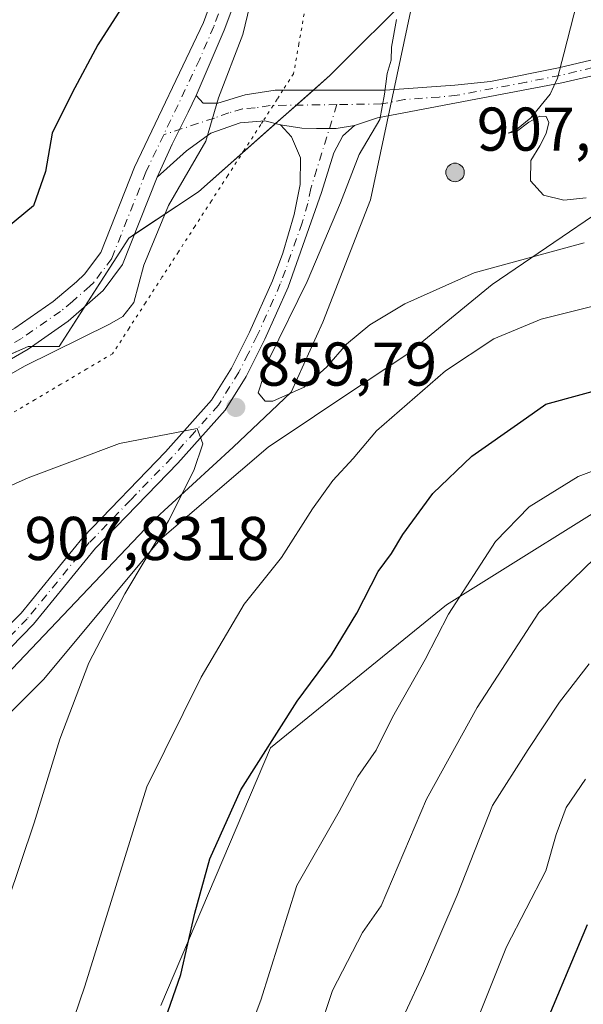
# Model space of a CAD drawing. Units: metres. Extents: x 621376 to 624837, y 4713300 to 4715674.
# Drawn here: x 621684 to 621776, y 4714986 to 4715146 of the extents above; entities that cross this region are included whole.
import ezdxf

# ---------------------------------------------------------------- set-up
doc = ezdxf.new("R2010")
doc.units = ezdxf.units.M
doc.header["$MEASUREMENT"] = 0
doc.linetypes.add('DGN Style 4', pattern=[2.6384748266838614, 1.318413404963828, -0.6592067024819142, 0.001648016756204785, -0.6592067024819142])
doc.linetypes.add('DGN Style 5', pattern=[1.1536117293433497, 0.4944050268614355, -0.6592067024819142])
for name, color, linetype, lineweight in [('Aerogenerador Cxs', 7, 'Continuous', 0), ('Arbolado forestal CxS', 92, 'Continuous', 0), ('Camino Cxs', 7, 'Continuous', 0), ('Camino eje', 30, 'DGN Style 4', 13), ('Comarca', 135, 'Continuous', 13), ('Comarca CxS', 21, 'Continuous', 0), ('Curva de nivel maestra', 30, 'Continuous', 30), ('Curva de nivel normal', 30, 'Continuous', 0), ('Entidad de ámbito territorial', 7, 'Continuous', 0), ('Entidad de ámbito territorial CxS', 92, 'Continuous', 0), ('Huerta CxS', 92, 'Continuous', 0), ('Instalación de energía eléctrica Cxs', 135, 'Continuous', 0), ('Matorral CxS', 135, 'Continuous', 0), ('Municipio', 91, 'Continuous', 13), ('Municipio CxS', 4, 'Continuous', 0), ('Núcleo urbano CxS', 7, 'Continuous', 0), ('Pista no pavimentada Cxs', 111, 'Continuous', 0), ('Pista no pavimentada eje', 91, 'DGN Style 4', 0), ('Punto de cota en construcción elevada', 7, 'Continuous', 0), ('Punto de cota en terreno', 7, 'Continuous', 0), ('Rótulo de punto de cota en construcción', 7, 'Continuous', 0), ('Rótulo de punto de cota en terreno', 7, 'Continuous', 0), ('Vía pecuaria eje', 92, 'DGN Style 5', 0)]:
    doc.layers.add(name, color=color, linetype=linetype, lineweight=lineweight)
doc.styles.add('Style-Arial', font='txt')

# ---------------------------------------------------------------- blocks, each defined once
blk = doc.blocks.new('5PATER')
at = {"layer": 'Huerta CxS', "linetype": 'Continuous', "lineweight": 0}
h = blk.add_hatch(color=51, dxfattribs=at)
edge = h.paths.add_edge_path()
edge.add_ellipse((0, 0), major_axis=(-0.1095731443231308, -0.1110710700762829), ratio=0.9994222409660322, start_angle=0, end_angle=360)
blk = doc.blocks.new('5PANOT')
at = {"layer": 'Huerta CxS', "linetype": 'Continuous', "lineweight": 0}
h = blk.add_hatch(color=1, dxfattribs=at)
edge = h.paths.add_edge_path()
edge.add_arc((0, 0), 0.1559999991919335, 270, 630)

msp = doc.modelspace()

# ---------------------------------------------------------------- linework, layer by layer
at = {"layer": 'Aerogenerador Cxs', "color": 7, "linetype": 'Continuous', "lineweight": 0}
msp.add_polyline3d([(621754.9900000002, 4715122.869999999, 891.4949999999953), (621755.2505000001, 4715122.847200001, 890.5274999999965), (621755.5029999996, 4715122.7795, 889.7410999999993), (621755.7400000002, 4715122.669, 889.1560000000027), (621755.9541999997, 4715122.519099999, 888.7881000000052), (621756.1391000003, 4715122.334200001, 887.8013999999966), (621756.289, 4715122.119999999, 886.8252000000066), (621756.3995000003, 4715121.882999999, 885.983600000007), (621756.4671999998, 4715121.6305, 885.2942000000039), (621756.4900000002, 4715121.369999999, 884.7670999999974), (621756.4671999998, 4715121.1095, 884.405899999998), (621756.3995000003, 4715120.857000001, 884.2094999999972), (621756.289, 4715120.619999999, 884.172399999996), (621756.1391000003, 4715120.4058, 884.2875999999961), (621755.9541999997, 4715120.220899999, 884.547900000005), (621755.7400000002, 4715120.071000001, 884.9452000000019), (621755.5029999996, 4715119.9605, 885.4716000000045), (621755.2505000001, 4715119.8928, 886.1187999999967), (621754.9900000002, 4715119.869999999, 886.878800000006), (621754.7295000004, 4715119.8928, 887.7404999999999), (621754.4770000001, 4715119.9605, 888.6900000000023), (621754.2400000002, 4715120.071000001, 889.7097999999969), (621754.0258, 4715120.220899999, 890.7765000000073), (621753.8409000002, 4715120.4058, 891.8623999999982), (621753.6909999996, 4715120.619999999, 892.933999999994), (621753.5805000003, 4715120.857000001, 893.9551000000066), (621753.5127999998, 4715121.1095, 894.8861000000034), (621753.4900000002, 4715121.369999999, 895.6882000000041), (621753.5127999998, 4715121.6305, 896.3242000000029), (621753.5805000003, 4715121.882999999, 896.7623000000023), (621753.6909999996, 4715122.119999999, 896.9789000000019), (621753.8409000002, 4715122.334200001, 896.9591999999976), (621754.0258, 4715122.519099999, 896.5831000000036), (621754.2400000002, 4715122.669, 895.1980999999943), (621754.4770000001, 4715122.7795, 893.8631000000023), (621754.7295000004, 4715122.847200001, 892.6172999999982)], close=True, dxfattribs=at)
msp.add_polyline3d([(621754.9900000002, 4715122.869999999, 891.4949999999953), (621755.2505000001, 4715122.847200001, 890.5274999999965), (621755.5031000003, 4715122.7795, 889.7406999999948), (621755.7400000002, 4715122.669, 889.1560000000027), (621755.9541999997, 4715122.518999999, 888.7884999999952), (621756.1391000003, 4715122.334100001, 887.8012000000017), (621756.2890999997, 4715122.119999999, 886.8248000000023), (621756.3996000001, 4715121.882999999, 885.9832000000025), (621756.4672999998, 4715121.6304, 885.2936999999948), (621756.4900000002, 4715121.369999999, 884.7670999999974), (621756.4672999998, 4715121.1095, 884.4055999999982), (621756.3996000001, 4715120.856899999, 884.2090000000027), (621756.2890999997, 4715120.619999999, 884.172000000006), (621756.1391000003, 4715120.4058, 884.2875999999961), (621755.9541999997, 4715120.220899999, 884.547900000005), (621755.7400000002, 4715120.070900001, 884.9450000000071), (621755.5031000003, 4715119.9604, 885.4710999999952), (621755.2505000001, 4715119.8928, 886.1187999999967), (621754.9900000002, 4715119.869999999, 886.878800000006), (621754.7296000002, 4715119.8928, 887.7402000000002), (621754.4770000001, 4715119.9604, 888.6897999999929), (621754.2400000002, 4715120.070900001, 889.7094999999972), (621754.0258999999, 4715120.220899999, 890.7761000000029), (621753.841, 4715120.4058, 891.8619999999937), (621753.6909999996, 4715120.619999999, 892.933999999994), (621753.5805000003, 4715120.856899999, 893.9548999999971), (621753.5127999998, 4715121.1095, 894.8861000000034), (621753.4900000002, 4715121.369999999, 895.6882000000041), (621753.5127999998, 4715121.6304, 896.323900000003), (621753.5805000003, 4715121.882999999, 896.7623000000023), (621753.6909999996, 4715122.119999999, 896.9789000000019), (621753.841, 4715122.334100001, 896.9584999999934), (621754.0258999999, 4715122.518999999, 896.5831000000036), (621754.2400000002, 4715122.669, 895.1980999999943), (621754.4770000001, 4715122.7795, 893.8631000000023), (621754.7296000002, 4715122.847200001, 892.6168999999937), (621754.9900000002, 4715122.869999999, 891.4949999999953)], dxfattribs=at)
at = {"layer": 'Arbolado forestal CxS', "color": 92, "linetype": 'Continuous', "lineweight": 0}
for points in [[(621622.9244999997, 4714970.079700001, 874.7957000000025), (621655.5695000002, 4714997.703500001, 868.1598999999987), (621666.8705000002, 4715017.7941, 866.2489999999962), (621688.2144999999, 4715039.138900001, 862.9422999999952), (621707.0478999997, 4715061.740499999, 860.3850999999995), (621724.6277000001, 4715076.806100001, 858.3969000000071), (621747.2253000002, 4715091.875299999, 857.8456000000006), (621761.0373000001, 4715103.171900001, 859.7995999999986), (621788.6606999999, 4715122.0055, 867.2839999999997)], [(621622.9244999997, 4714970.079700001, 874.7957000000025), (621655.5695000002, 4714997.703500001, 868.1598999999987), (621666.8705000002, 4715017.7941, 866.2489999999962), (621688.2144999999, 4715039.138900001, 862.9422999999952), (621707.0478999997, 4715061.740499999, 860.3850999999995), (621724.6277000001, 4715076.806100001, 858.3969000000071), (621747.2253000002, 4715091.875299999, 857.8456000000006), (621761.0373000001, 4715103.171900001, 859.7995999999986), (621788.6606999999, 4715122.0055, 867.2839999999997)], [(621786.3278999999, 4715071.659299999, 844.2789000000049), (621753.6168999998, 4715051.169500001, 846.0436999999948), (621725.0437000003, 4715027.971899999, 850.4020000000019), (621707.2474999996, 4714986.157099999, 851.3371000000043)], [(621707.2474999996, 4714986.157099999, 851.3371000000043), (621725.0437000003, 4715027.971899999, 850.4020000000019), (621753.6168999998, 4715051.169500001, 846.0436999999948), (621786.3278999999, 4715071.659299999, 844.2789000000049)], [(621786.3278999999, 4715071.659299999, 844.2789000000049), (621753.6168999998, 4715051.169500001, 846.0436999999948), (621725.0437000003, 4715027.971899999, 850.4020000000019), (621707.2474999996, 4714986.157099999, 851.3371000000043)]]:
    msp.add_polyline3d(points, dxfattribs=at)
at = {"layer": 'Camino Cxs', "color": 7, "linetype": 'Continuous', "lineweight": 0}
for points in [[(621777.7200999996, 4715137.1801, 865.9853000000004), (621772.3201000001, 4715135.890100001, 865.2060000000056), (621742.4200999998, 4715130.2501, 860.3307999999961), (621738.6801000005, 4715128.9901, 859.4695999999967), (621735.6815, 4715128.487299999, 858.827900000004), (621732.5157000005, 4715128.487299999, 858.2210999999952), (621730.1037, 4715128.562700001, 857.867499999993), (621726.6401000004, 4715129.090100001, 857.3233999999939), (621724.1101000002, 4715129.7401, 856.8846999999952), (621720.0800999999, 4715129.440099999, 856.1128999999928), (621715.3300999999, 4715127.7601, 855.1800999999978), (621711.3901000004, 4715124.9001, 854.9032000000008), (621706.6401000004, 4715120.600099999, 854.4835000000021), (621709.0667000003, 4715125.970100001, 854.4465000000055), (621711.6615000004, 4715131.1599, 854.4760999999999), (621712.9501, 4715133.860099999, 854.4998999999953), (621714.1101000002, 4715132.590100001, 854.8285000000034), (621716.5000999998, 4715132.630100001, 855.3221000000049), (621720.9301000005, 4715133.9801, 856.2014999999956), (621725.8101000005, 4715134.710100001, 857.059500000003), (621743.6700999998, 4715134.720100001, 861.9103999999934), (621754.9700999996, 4715135.540100001, 874.3123999999953), (621760.7301000003, 4715136.130100001, 866.9783000000025), (621771.7801000001, 4715138.340100001, 865.9192999999941), (621777.0401, 4715139.590100001, 867.8064000000013)], [(621712.9501, 4715133.860099999, 854.4998999999953), (621714.1101000002, 4715132.590100001, 854.8285000000034), (621716.5000999998, 4715132.630100001, 855.3221000000049), (621720.9301000005, 4715133.9801, 856.2014999999956), (621725.8101000005, 4715134.710100001, 857.059500000003), (621743.6700999998, 4715134.720100001, 861.9103999999934), (621754.9700999996, 4715135.540100001, 874.3123999999953), (621760.7301000003, 4715136.130100001, 866.9783000000025), (621771.7801000001, 4715138.340100001, 865.9192999999941), (621777.0401, 4715139.590100001, 867.8064000000013)], [(621777.7200999996, 4715137.1801, 865.9853000000004), (621772.3201000001, 4715135.890100001, 865.2060000000056), (621742.4200999998, 4715130.2501, 860.3307999999961), (621738.6801000005, 4715128.9901, 859.4695999999967)], [(621712.9501, 4715133.860099999, 854.4998999999953), (621711.6615000004, 4715131.1599, 854.4760999999999), (621709.0667000003, 4715125.970100001, 854.4465000000055), (621706.6401000004, 4715120.600099999, 854.4835000000021)], [(621598.0900999998, 4714979.2601, 874.0155999999989), (621611.4600999998, 4714988.9901, 872.9337999999989), (621626.8701, 4715000.940099999, 887.5929000000034), (621630.9501, 4715003.7601, 878.6236000000064), (621641.5601000005, 4715010.0101, 871.6206999999995), (621646.1401000004, 4715013.1501, 870.877099999998), (621650.0201000003, 4715016.2301, 870.0718999999954), (621654.1300999997, 4715020.190099999, 869.2590999999958), (621664.2600999996, 4715030.610099999, 867.2727000000014), (621679.1101000002, 4715044.360099999, 877.0812000000006), (621684.5301000001, 4715049.860099999, 877.3338999999978), (621694.6001000004, 4715062.190099999, 862.2572999999975), (621707.9901000002, 4715076.020099999, 860.3910000000034), (621715.4801000003, 4715084.4101, 859.6741999999941), (621718.7001, 4715089.600099999, 859.6689999999944), (621721.6401000004, 4715095.470100001, 859.5801000000066), (621725.3601000002, 4715103.790100001, 859.6303000000044), (621727.0301000001, 4715108.290100001, 859.232600000003), (621728.9001000002, 4715114.520099999, 858.9563999999956), (621729.8300999999, 4715119.420100001, 858.5601000000024), (621729.9001000002, 4715123.7301, 858.2041000000027), (621728.4600999998, 4715127.1501, 857.7042999999976), (621726.6401000004, 4715129.090100001, 857.3233999999939)], [(621679.1101000002, 4715044.360099999, 877.0812000000006), (621684.5301000001, 4715049.860099999, 877.3338999999978), (621694.6001000004, 4715062.190099999, 862.2572999999975), (621707.9901000002, 4715076.020099999, 860.3910000000034), (621715.4801000003, 4715084.4101, 859.6741999999941), (621718.7001, 4715089.600099999, 859.6689999999944), (621721.6401000004, 4715095.470100001, 859.5801000000066), (621725.3601000002, 4715103.790100001, 859.6303000000044), (621727.0301000001, 4715108.290100001, 859.232600000003), (621728.9001000002, 4715114.520099999, 858.9563999999956), (621729.8300999999, 4715119.420100001, 858.5601000000024), (621729.9001000002, 4715123.7301, 858.2041000000027), (621728.4600999998, 4715127.1501, 857.7042999999976), (621726.6401000004, 4715129.090100001, 857.3233999999939), (621730.1037, 4715128.562700001, 857.867499999993), (621732.5157000005, 4715128.487299999, 858.2210999999952), (621735.6815, 4715128.487299999, 858.827900000004), (621738.6801000005, 4715128.9901, 859.4695999999967), (621736.7801000001, 4715127.3101, 859.0920000000042), (621735.3101000005, 4715124.540100001, 859.0632999999945), (621733.3000999996, 4715118.130100001, 859.1178999999975), (621727.8901000004, 4715102.7601, 859.7409000000043), (621724.1101000002, 4715094.300100001, 859.902900000001), (621721.0800999999, 4715088.270099999, 859.9057999999932), (621717.6700999998, 4715082.770099999, 859.7019), (621709.9901000002, 4715074.1601, 860.9510000000009), (621696.6401000004, 4715060.380100001, 862.7887999999948), (621686.5601000005, 4715048.040100001, 868.3399000000064), (621681.0100999996, 4715042.4001, 873.1043999999965)], [(621726.6401000004, 4715129.090100001, 857.3233999999939), (621724.1101000002, 4715129.7401, 856.8846999999952), (621720.0800999999, 4715129.440099999, 856.1128999999928), (621715.3300999999, 4715127.7601, 855.1800999999978), (621711.3901000004, 4715124.9001, 854.9032000000008), (621706.6401000004, 4715120.600099999, 854.4835000000021)], [(621726.6401000004, 4715129.090100001, 857.3233999999939), (621730.1037, 4715128.562700001, 857.867499999993), (621732.5157000005, 4715128.487299999, 858.2210999999952), (621735.6815, 4715128.487299999, 858.827900000004), (621738.6801000005, 4715128.9901, 859.4695999999967)], [(621726.6401000004, 4715129.090100001, 857.3233999999939), (621730.1037, 4715128.562700001, 857.867499999993), (621732.5157000005, 4715128.487299999, 858.2210999999952), (621735.6815, 4715128.487299999, 858.827900000004), (621738.6801000005, 4715128.9901, 859.4695999999967)], [(621738.6801000005, 4715128.9901, 859.4695999999967), (621736.7801000001, 4715127.3101, 859.0920000000042), (621735.3101000005, 4715124.540100001, 859.0632999999945), (621733.3000999996, 4715118.130100001, 859.1178999999975), (621727.8901000004, 4715102.7601, 859.7409000000043), (621724.1101000002, 4715094.300100001, 859.902900000001), (621721.0800999999, 4715088.270099999, 859.9057999999932), (621717.6700999998, 4715082.770099999, 859.7019), (621709.9901000002, 4715074.1601, 860.9510000000009), (621696.6401000004, 4715060.380100001, 862.7887999999948), (621686.5601000005, 4715048.040100001, 868.3399000000064), (621681.0100999996, 4715042.4001, 873.1043999999965), (621666.1700999998, 4715028.6601, 867.0633999999991), (621656.0500999996, 4715018.2601, 869.2427000000026), (621651.8201000001, 4715014.170100001, 870.1098000000056), (621647.7600999996, 4715010.950099999, 870.9467000000004), (621643.0301000001, 4715007.710100001, 871.6628999999957), (621632.4200999998, 4715001.460100001, 876.1502999999939), (621628.4801000003, 4714998.7401, 887.6572000000016), (621613.1001000004, 4714986.8101, 873.5170000000071), (621599.7001, 4714977.0601, 874.4542999999976)]]:
    msp.add_polyline3d(points, dxfattribs=at)
at = {"layer": 'Camino eje', "color": 30, "linetype": 'DGN Style 4', "lineweight": 13}
for points in [[(621777.3800999997, 4715138.3851, 866.7485000000015), (621774.6801000005, 4715137.7401, 865.767200000002), (621772.0500999996, 4715137.1151, 865.1784000000043), (621766.5251000002, 4715136.0101, 864.5332999999956), (621755.3125, 4715133.895099999, 873.544399999999), (621752.4325000001, 4715133.600099999, 878.0029999999971), (621746.7824999997, 4715133.190099999, 861.5243000000047), (621743.0450999998, 4715132.485099999, 860.2541999999958), (621735.8207, 4715132.381100001, 858.7508999999991)], [(621735.8207, 4715132.381100001, 858.7508999999991), (621731.5651000004, 4715118.7751, 858.7456999999995), (621731.1001000004, 4715116.325099999, 858.9646000000067), (621730.1651, 4715113.210100001, 859.237500000003), (621727.4600999998, 4715105.5251, 859.4256000000023), (621726.6250999998, 4715103.2751, 859.6266999999935), (621722.8750999998, 4715094.8851, 859.7127999999939), (621721.4051000001, 4715091.950099999, 859.751099999994), (621719.8901000004, 4715088.9351, 859.7890000000043), (621716.5751, 4715083.590100001, 859.7051999999967), (621712.7351000002, 4715079.2851, 860.1937999999938), (621708.9901000002, 4715075.090100001, 860.6203999999999), (621702.3151000004, 4715068.200099999, 861.3208000000013), (621695.6201, 4715061.2851, 862.4643999999971), (621685.5450999998, 4715048.950099999, 872.5317000000069), (621682.7701000003, 4715046.130100001, 878.0999000000012)], [(621735.8207, 4715132.381100001, 858.7508999999991), (621724.9600999998, 4715132.225099999, 856.9472999999998), (621722.5201000003, 4715131.860099999, 856.5771999999997), (621720.5050999997, 4715131.710100001, 856.1659999999974), (621718.2901, 4715131.0351, 855.7161000000051), (621715.9151, 4715130.1951, 855.2477999999975), (621707.6941000001, 4715127.4815, 854.2091999999976)]]:
    msp.add_polyline3d(points, dxfattribs=at)
at = {"layer": 'Comarca', "color": 135, "linetype": 'Continuous', "lineweight": 13, "flags": 128}
msp.add_lwpolyline([(621748.3170000013, 4715150.047999999), (621741.2780000014, 4715116.896000001), (621733.5430000017, 4715097.087), (621728.3610000006, 4715085.702000001), (621726.2090000006, 4715083.668000001), (621718.947000001, 4715076.805000001), (621705.7620000017, 4715064.678999998), (621682.0750000018, 4715039.702000001), (621653.8870000015, 4715009.070000002), (621647.2200000003, 4715003.769000002), (621639.8420000018, 4714994.770999998), (621637.7930000009, 4714992.787000002), (621631.6140000016, 4714986.805000002), (621598.4320000006, 4714954.687000002)], dxfattribs=at)
msp.add_lwpolyline([(621748.3170000013, 4715150.047999999), (621741.2780000014, 4715116.896000001), (621733.5430000017, 4715097.087), (621728.3610000006, 4715085.702000001), (621726.2090000006, 4715083.668000001), (621718.947000001, 4715076.805000001), (621705.7620000017, 4715064.678999998), (621682.0750000018, 4715039.702000001), (621653.8870000015, 4715009.070000002), (621647.2200000003, 4715003.769000002), (621639.8420000018, 4714994.770999998), (621637.7930000009, 4714992.787000002), (621631.6140000016, 4714986.805000002), (621598.4320000006, 4714954.687000002)], dxfattribs=at)
at = {"layer": 'Comarca CxS', "color": 21, "linetype": 'Continuous', "lineweight": 0, "flags": 128}
for points in [[(621748.3170000007, 4715150.048000001), (621741.2780000009, 4715116.895999999), (621733.5429999988, 4715097.086999999), (621728.361, 4715085.702), (621726.209, 4715083.668000001), (621718.9470000004, 4715076.805000001), (621705.7620000012, 4715064.678999999), (621682.0750000012, 4715039.702), (621653.887000001, 4715009.070000002), (621647.2199999997, 4715003.769), (621639.8420000012, 4714994.770999999), (621637.7930000003, 4714992.787000001), (621631.614000001, 4714986.805000001), (621598.432, 4714954.687000001)], [(621598.432, 4714954.687000001), (621631.614000001, 4714986.805000001), (621637.7930000003, 4714992.787000001), (621639.8420000012, 4714994.770999999), (621647.2199999997, 4715003.769), (621653.887000001, 4715009.070000002), (621682.0750000012, 4715039.702), (621705.7620000012, 4715064.678999999), (621718.9470000004, 4715076.805000001), (621726.209, 4715083.668000001), (621728.361, 4715085.702), (621733.5429999988, 4715097.086999999), (621741.2780000009, 4715116.895999999), (621748.3170000007, 4715150.048000001)]]:
    msp.add_lwpolyline(points, dxfattribs=at)
at = {"layer": 'Curva de nivel maestra', "color": 30, "linetype": 'Continuous', "lineweight": 30, "flags": 128}
for points, elevation in [([(621702.2300000006, 4715150.3201), (621697, 4715142.0601), (621692.8600000005, 4715134.290100001), (621689.5800000001, 4715127.7401), (621688.5099999999, 4715121.520099999), (621686.5800000001, 4715115.960100001), (621682.1900000004, 4715112.340100001), (621678.75, 4715111.460100001), (621674.2800000003, 4715109.4101), (621667.2800000003, 4715104.600099999), (621659.5800000001, 4715100.0801), (621646.4800000006, 4715091.9801), (621632.5899999999, 4715085.030099999), (621621.9600000001, 4715080.390100001), (621602.9600000001, 4715070.620100001), (621588.29, 4715064.300100001), (621574.6299999999, 4715060.030099999), (621561.9600000001, 4715055.7501), (621535.9600000001, 4715048.020099999)], 850), ([(621706.6699999999, 4714980.340100001), (621710.4800000006, 4714991.200099999), (621712.7300000006, 4715001.130100001), (621715.1799999997, 4715009.9901), (621720.2100000001, 4715021.1601), (621729.3799999999, 4715035.550100001), (621734.9199999999, 4715043.0701), (621739.0499999998, 4715049.840100001), (621742.5099999999, 4715056.630100001), (621744.7000000002, 4715059.540100001), (621746.4900000002, 4715062.630100001), (621751.4000000004, 4715069.2401), (621757.7300000006, 4715075.3301), (621765.6500000004, 4715080.9101), (621769.7400000002, 4715083.7501), (621781.2100000001, 4715086.890100001)], 850), ([(621767.9800000006, 4714979.0801), (621776.4800000006, 4714999.3201)], 825)]:
    msp.add_lwpolyline(points, dxfattribs=dict(at, elevation=elevation))
at = {"layer": 'Curva de nivel normal', "color": 30, "linetype": 'Continuous', "lineweight": 0, "flags": 128}
for points, elevation in [([(621665.5800000001, 4715078.860099999), (621685.1799999997, 4715090.0001), (621698.9000000004, 4715096.7401), (621701.04, 4715097.9801), (621702.8700000001, 4715100.280099999), (621704.4500000002, 4715106.3301), (621708.4800000006, 4715115.9901), (621714.5300000003, 4715126.440099999), (621716.5800000001, 4715133.450099999), (621720.5300000003, 4715143.770099999), (621723.2300000006, 4715154.9801)], 855), ([(621776.4800000006, 4715155.6501), (621772.6600000003, 4715140.630100001), (621771.6500000004, 4715136.690099999), (621770.4100000003, 4715134.090100001), (621767.2800000003, 4715130.2301), (621764.9500000002, 4715128.3301), (621763.6200000001, 4715127.7401), (621764.9500000002, 4715127.9901), (621766.9500000002, 4715129.5101), (621768.7599999999, 4715130.520099999), (621769.7599999999, 4715130.420100001), (621770.1900000004, 4715129.470100001), (621769.7999999998, 4715127.6601), (621768.7599999999, 4715125.6601), (621767.2699999996, 4715123.3301), (621767.2400000002, 4715119.9901), (621769.3499999996, 4715117.6801), (621772.6500000004, 4715116.850099999), (621776.2999999998, 4715117.2501)], 865), ([(621775.9400000004, 4715109.970100001), (621758.0899999999, 4715105.0801), (621746.8600000005, 4715100.0701), (621741.1399999997, 4715096.620100001), (621737.3499999996, 4715093.4801), (621734.2000000002, 4715089.800100001), (621730.4699999997, 4715086.5101), (621725.3899999997, 4715084.2401), (621724.1799999997, 4715084.2601), (621723.04, 4715085.590100001), (621724.8600000005, 4715091.2401), (621730.9900000002, 4715103.6601), (621736.4000000004, 4715116.450099999), (621739.4100000003, 4715124.270099999), (621742.79, 4715129.960100001), (621743.5199999996, 4715134.0801), (621743.9699999997, 4715137.4001), (621744.6100000005, 4715139.5801), (621744.6500000004, 4715141.710100001), (621745.4800000006, 4715146.1801)], 860), ([(621780.4199999999, 4715100.420100001), (621768.9800000006, 4715097.5601), (621761.2800000003, 4715094.380100001), (621753.4299999997, 4715089.170100001), (621742.2199999997, 4715079.420100001), (621738.4299999997, 4715074.950099999), (621735.1699999999, 4715071.370100001), (621731.8399999999, 4715066.7501), (621726.7999999998, 4715058.890100001), (621720.7400000002, 4715051.300100001), (621713.7800000003, 4715039.4301), (621704.9500000002, 4715021.670100001), (621694.8899999997, 4714989.3301), (621691.3700000001, 4714979.0001)], 855), ([(621682.3099999996, 4715002.960100001), (621686.6799999997, 4715015.8201), (621690.8499999996, 4715029.4001), (621695.5300000003, 4715041.7601), (621701.4000000004, 4715052.9801), (621708.4800000006, 4715064.8101), (621712.5599999996, 4715072.9901), (621714.0499999998, 4715077.3101), (621713.1200000001, 4715079.8301), (621700.5, 4715077.370100001), (621685.6699999999, 4715071.800100001), (621674.2800000003, 4715066.700099999)], 860), ([(621719.9199999999, 4714977.670100001), (621723.4600000001, 4714987.0101), (621729.3300000001, 4715005.670100001), (621736.1600000003, 4715017.6601), (621739.2300000006, 4715023.360099999), (621742.2000000002, 4715027.630100001), (621744.8300000001, 4715032.9901), (621750.1200000001, 4715042.3301), (621753.9100000003, 4715049.6601), (621761.5499999998, 4715061.460100001), (621767, 4715067.0801), (621774.9900000002, 4715072.040100001), (621781.4600000001, 4715074.460100001)], 845), ([(621777.6600000003, 4715058.7601), (621768.5700000003, 4715049.960100001), (621758.5700000003, 4715034.5101), (621750.3700000001, 4715019.670100001), (621743.0099999999, 4715002.340100001), (621739.9600000001, 4714998.0001), (621735.1200000001, 4714988.590100001), (621732.7699999996, 4714981.690099999)], 840), ([(621746.9199999999, 4714985.0001), (621749.8899999997, 4714991.340100001), (621755.3600000005, 4715004.0801), (621761.0599999996, 4715018.640100001), (621766.8499999996, 4715027.7401), (621771.9500000002, 4715035.4001), (621776.7699999996, 4715041.610099999)], 835), ([(621776.1900000004, 4715022.9101), (621773.0300000003, 4715018.300100001), (621771.4299999997, 4715013.920100001), (621769.7400000002, 4715008.0001), (621763.3600000005, 4714995.710100001), (621758.7000000002, 4714984.0801)], 830)]:
    msp.add_lwpolyline(points, dxfattribs=dict(at, elevation=elevation))
at = {"layer": 'Entidad de ámbito territorial', "color": 7, "linetype": 'Continuous', "lineweight": 0, "flags": 128}
msp.add_lwpolyline([(621748.3170000013, 4715150.047999999), (621741.2780000014, 4715116.896000001), (621733.5430000017, 4715097.087), (621728.3610000006, 4715085.702000001), (621726.2090000006, 4715083.668000001), (621718.947000001, 4715076.805000001), (621705.7620000017, 4715064.678999998), (621682.0750000018, 4715039.702000001), (621653.8870000015, 4715009.070000002), (621647.2200000003, 4715003.769000002), (621639.8420000018, 4714994.770999998), (621637.7930000009, 4714992.787000002), (621631.6140000016, 4714986.805000002), (621598.4320000006, 4714954.687000002)], dxfattribs=at)
at = {"layer": 'Entidad de ámbito territorial CxS', "color": 92, "linetype": 'Continuous', "lineweight": 0, "flags": 128}
msp.add_lwpolyline([(621748.3170000007, 4715150.048000001), (621741.2780000009, 4715116.895999999), (621733.5429999988, 4715097.086999999), (621728.361, 4715085.702), (621726.209, 4715083.668000001), (621718.9470000004, 4715076.805000001), (621705.7620000012, 4715064.678999999), (621682.0750000012, 4715039.702), (621653.887000001, 4715009.070000002), (621647.2199999997, 4715003.769), (621639.8420000012, 4714994.770999999), (621637.7930000003, 4714992.787000001), (621631.614000001, 4714986.805000001), (621598.432, 4714954.687000001)], dxfattribs=at)
at = {"layer": 'Instalación de energía eléctrica Cxs', "color": 135, "linetype": 'Continuous', "lineweight": 0, "extrusion": (-0.08898157473612116, -0.07851600870567742, 0.9929337922210173), "elevation": -424684.2455864595, "flags": 128}
msp.add_lwpolyline([(-3124170.483225058, 3560649.175702178), (-3124170.483225058, 3560652.86999153)], dxfattribs=at)
at = {"layer": 'Instalación de energía eléctrica Cxs', "color": 135, "linetype": 'Continuous', "lineweight": 0, "extrusion": (-0.07323839795861646, -0.06462186189396875, 0.9952186453387076), "elevation": -349381.5523984668, "flags": 128}
msp.add_lwpolyline([(-3124242.151944342, 3568757.700209039), (-3124242.151944342, 3568762.247052958)], dxfattribs=at)
at = {"layer": 'Instalación de energía eléctrica Cxs', "color": 135, "linetype": 'Continuous', "lineweight": 0, "extrusion": (-0.245588718602158, 0.1707888650961187, 0.9542103252713889), "elevation": 653420.660673888, "flags": 128}
msp.add_lwpolyline([(-4226024.004936252, -2081478.514867979), (-4226035.583160162, -2081473.735779088), (-4226051.807118808, -2081469.572128267)], dxfattribs=at)
at = {"layer": 'Instalación de energía eléctrica Cxs', "color": 135, "linetype": 'Continuous', "lineweight": 0, "extrusion": (-0.2218167155825114, 0.1352164547267344, 0.9656675696425351), "elevation": 500481.7004431349, "flags": 128}
msp.add_lwpolyline([(-4349630.953591124, -1857120.933021504), (-4349644.15267052, -1857120.606592649), (-4349645.183509699, -1857120.110020451)], dxfattribs=at)
at = {"layer": 'Instalación de energía eléctrica Cxs', "color": 135, "linetype": 'Continuous', "lineweight": 0, "extrusion": (-0.1158515451436766, 0.2145351722103504, 0.9698211584475243), "elevation": 940358.90678716, "flags": 128}
msp.add_lwpolyline([(-2787431.980633831, -3736916.622196642), (-2787435.899273029, -3736914.440235808), (-2787442.637371167, -3736918.275072989)], dxfattribs=at)
at = {"layer": 'Instalación de energía eléctrica Cxs', "color": 135, "linetype": 'Continuous', "lineweight": 0, "extrusion": (-0.1009154428797466, 0.199645186438274, 0.9746578235054657), "elevation": 879440.9408166728, "flags": 128}
msp.add_lwpolyline([(-2681879.580714823, -3827875.704112935), (-2681893.828875735, -3827874.890526859), (-2681894.33570634, -3827874.627675973)], dxfattribs=at)
at = {"layer": 'Instalación de energía eléctrica Cxs', "color": 135, "linetype": 'Continuous', "lineweight": 0}
for points in [[(621833.3526, 4715267.0055, 888.7108000000007), (621841.7476000005, 4715267.0055, 893.2526999999973), (621852.6616000002, 4715259.068, 903.2321999999986), (621850.6772999996, 4715237.239900001, 892.8791999999958), (621845.1605000002, 4715192.321900001, 885.4514000000055), (621838.8855, 4715172.2315, 880.4872999999935), (621838.8855, 4715164.698899999, 872.654800000004), (621823.8164999997, 4715153.3979, 873.6490999999952), (621803.7295000004, 4715140.8431, 875.2706999999937), (621788.6606999999, 4715122.0055, 867.7212000000001), (621761.0373000001, 4715103.171900001, 863.8200999999973), (621747.2253000002, 4715091.875299999, 864.0230000000012), (621724.6277000001, 4715076.806100001, 860.9147999999988), (621707.0478999997, 4715061.740499999, 867.7753999999987), (621688.2144999999, 4715039.138900001, 867.1852999999975), (621666.8705000002, 4715017.7941, 870.1423000000068), (621655.5695000002, 4714997.703500001, 868.5240000000049), (621622.9244999997, 4714970.079700001, 878.359500000006)], [(621731.9950000001, 4715134.7136, 858.0678999999947), (621734.6710999999, 4715137.074899999, 858.6779999999999), (621748.5806999998, 4715150.984099999, 865.7645000000049), (621753.5044999998, 4715155.908100001, 864.3732000000019), (621764.8051000005, 4715164.6985, 872.5948999999965), (621774.8485000003, 4715184.785300001, 871.6328999999969), (621786.1495000003, 4715197.343699999, 881.0767999999954), (621796.1929000001, 4715217.430500001, 885.8168000000006), (621808.0131000001, 4715236.578400001, 888.2575999999973), (621816.6120999996, 4715255.760700001, 890.234899999996), (621828.5184000004, 4715267.0055, 890.3892999999954), (621830.8300000001, 4715267.0055, 889.3849000000046)], [(621565.1665000003, 4714980.126900001, 873.4995999999956), (621585.2575000003, 4714995.192100001, 867.4701999999961), (621601.5799000004, 4715011.514699999, 866.8334999999934), (621615.3919000002, 4715029.094900001, 865.0409000000074), (621632.9678999997, 4715046.6711, 861.0185999999958), (621651.8009000003, 4715066.7623, 857.3555999999954), (621665.6129000002, 4715084.338500001, 854.4581000000036), (621685.7039000001, 4715093.128500001, 854.6407000000036), (621690.7253000002, 4715093.128500001, 855.2314999999944), (621702.0263, 4715110.708699999, 854.3812999999938), (621713.3267000001, 4715118.2413, 855.9398999999976), (621734.6710999999, 4715137.074899999, 858.6779999999999), (621748.5806999998, 4715150.984099999, 865.7645000000049), (621753.5044999998, 4715155.908100001, 864.3732000000019), (621764.8051000005, 4715164.6985, 872.5948999999965), (621774.8485000003, 4715184.785300001, 871.6328999999969), (621786.1495000003, 4715197.343699999, 881.0767999999954)], [(621788.6606999999, 4715122.0055, 867.7212000000001), (621761.0373000001, 4715103.171900001, 863.8200999999973), (621747.2253000002, 4715091.875299999, 864.0230000000012), (621724.6277000001, 4715076.806100001, 860.9147999999988), (621707.0478999997, 4715061.740499999, 867.7753999999987), (621688.2144999999, 4715039.138900001, 867.1852999999975), (621666.8705000002, 4715017.7941, 870.1423000000068), (621655.5695000002, 4714997.703500001, 868.5240000000049), (621622.9244999997, 4714970.079700001, 878.359500000006)]]:
    msp.add_polyline3d(points, dxfattribs=at)
at = {"layer": 'Matorral CxS', "color": 135, "linetype": 'Continuous', "lineweight": 0}
for points in [[(621748.5806999998, 4715150.984099999, 860.0883000000031), (621734.6710999999, 4715137.074899999, 858.0097999999998), (621713.3267000001, 4715118.2413, 855.4199999999984), (621702.0263, 4715110.708699999, 854.0253999999987), (621690.7253000002, 4715093.128500001, 854.6291999999958), (621685.7039000001, 4715093.128500001, 854.2356000000001), (621665.6129000002, 4715084.338500001, 853.860400000005), (621651.8009000003, 4715066.7623, 856.1735999999946), (621632.9678999997, 4715046.6711, 859.5525999999956), (621615.3919000002, 4715029.094900001, 862.1251000000049), (621601.5799000004, 4715011.514699999, 865.669399999999), (621585.2575000003, 4714995.192100001, 867.0758999999963), (621565.1665000003, 4714980.126900001, 872.286699999997), (621551.3551000003, 4714961.293299999, 876.1441000000051), (621523.7355000004, 4714949.9921, 876.1493000000047), (621503.6451000003, 4714944.9703, 877.0457000000025), (621484.8114999998, 4714937.433700001, 873.4447999999975), (621470.9994999999, 4714937.433700001, 870.1818000000059), (621420.7745000003, 4714916.0887, 858.9116000000067), (621406.9631000003, 4714911.067100001, 856.2776000000014), (621390.6399999997, 4714908.5559, 852.6689999999944), (621388.3611000003, 4714907.4659, 852.3233999999939)], [(621748.5806999998, 4715150.984099999, 860.0883000000031), (621734.6710999999, 4715137.074899999, 858.0097999999998), (621713.3267000001, 4715118.2413, 855.4199999999984), (621702.0263, 4715110.708699999, 854.0253999999987), (621690.7253000002, 4715093.128500001, 854.6291999999958), (621685.7039000001, 4715093.128500001, 854.2356000000001), (621665.6129000002, 4715084.338500001, 853.860400000005), (621651.8009000003, 4715066.7623, 856.1735999999946), (621632.9678999997, 4715046.6711, 859.5525999999956), (621615.3919000002, 4715029.094900001, 862.1251000000049), (621601.5799000004, 4715011.514699999, 865.669399999999), (621585.2575000003, 4714995.192100001, 867.0758999999963), (621565.1665000003, 4714980.126900001, 872.286699999997)]]:
    msp.add_polyline3d(points, dxfattribs=at)
at = {"layer": 'Municipio', "color": 91, "linetype": 'Continuous', "lineweight": 13, "flags": 128}
msp.add_lwpolyline([(621748.3170000013, 4715150.047999999), (621741.2780000014, 4715116.896000001), (621733.5430000017, 4715097.087), (621728.3610000006, 4715085.702000001), (621726.2090000006, 4715083.668000001), (621718.947000001, 4715076.805000001), (621705.7620000017, 4715064.678999998), (621682.0750000018, 4715039.702000001), (621653.8870000015, 4715009.070000002), (621647.2200000003, 4715003.769000002), (621639.8420000018, 4714994.770999998), (621637.7930000009, 4714992.787000002), (621631.6140000016, 4714986.805000002), (621598.4320000006, 4714954.687000002)], dxfattribs=at)
msp.add_lwpolyline([(621748.3170000013, 4715150.047999999), (621741.2780000014, 4715116.896000001), (621733.5430000017, 4715097.087), (621728.3610000006, 4715085.702000001), (621726.2090000006, 4715083.668000001), (621718.947000001, 4715076.805000001), (621705.7620000017, 4715064.678999998), (621682.0750000018, 4715039.702000001), (621653.8870000015, 4715009.070000002), (621647.2200000003, 4715003.769000002), (621639.8420000018, 4714994.770999998), (621637.7930000009, 4714992.787000002), (621631.6140000016, 4714986.805000002), (621598.4320000006, 4714954.687000002)], dxfattribs=at)
at = {"layer": 'Municipio CxS', "color": 4, "linetype": 'Continuous', "lineweight": 0, "flags": 128}
for points in [[(621748.3170000007, 4715150.048000001), (621741.2780000009, 4715116.895999999), (621733.5429999988, 4715097.086999999), (621728.361, 4715085.702), (621726.209, 4715083.668000001), (621718.9470000004, 4715076.805000001), (621705.7620000012, 4715064.678999999), (621682.0750000012, 4715039.702), (621653.887000001, 4715009.070000002), (621647.2199999997, 4715003.769), (621639.8420000012, 4714994.770999999), (621637.7930000003, 4714992.787000001), (621631.614000001, 4714986.805000001), (621598.432, 4714954.687000001)], [(621598.432, 4714954.687000001), (621631.614000001, 4714986.805000001), (621637.7930000003, 4714992.787000001), (621639.8420000012, 4714994.770999999), (621647.2199999997, 4715003.769), (621653.887000001, 4715009.070000002), (621682.0750000012, 4715039.702), (621705.7620000012, 4715064.678999999), (621718.9470000004, 4715076.805000001), (621726.209, 4715083.668000001), (621728.361, 4715085.702), (621733.5429999988, 4715097.086999999), (621741.2780000009, 4715116.895999999), (621748.3170000007, 4715150.048000001)]]:
    msp.add_lwpolyline(points, dxfattribs=at)
at = {"layer": 'Núcleo urbano CxS', "color": 7, "linetype": 'Continuous', "lineweight": 0}
for points in [[(621565.1665000003, 4714980.126900001, 872.286699999997), (621585.2575000003, 4714995.192100001, 867.0758999999963), (621601.5799000004, 4715011.514699999, 865.669399999999), (621615.3919000002, 4715029.094900001, 862.1251000000049), (621632.9678999997, 4715046.6711, 859.5525999999956), (621651.8009000003, 4715066.7623, 856.1735999999946), (621665.6129000002, 4715084.338500001, 853.860400000005), (621685.7039000001, 4715093.128500001, 854.2356000000001), (621690.7253000002, 4715093.128500001, 854.6291999999958), (621702.0263, 4715110.708699999, 854.0253999999987), (621713.3267000001, 4715118.2413, 855.4199999999984), (621734.6710999999, 4715137.074899999, 858.0097999999998), (621748.5806999998, 4715150.984099999, 860.0883000000031), (621753.5044999998, 4715155.908100001, 860.8589000000065), (621764.8051000005, 4715164.6985, 863.1258999999991), (621774.8485000003, 4715184.785300001, 866.9455000000017), (621786.1495000003, 4715197.343699999, 870.9330000000045)], [(621748.5806999998, 4715150.984099999, 860.0883000000031), (621734.6710999999, 4715137.074899999, 858.0097999999998), (621713.3267000001, 4715118.2413, 855.4199999999984), (621702.0263, 4715110.708699999, 854.0253999999987), (621690.7253000002, 4715093.128500001, 854.6291999999958), (621685.7039000001, 4715093.128500001, 854.2356000000001), (621665.6129000002, 4715084.338500001, 853.860400000005), (621651.8009000003, 4715066.7623, 856.1735999999946), (621632.9678999997, 4715046.6711, 859.5525999999956), (621615.3919000002, 4715029.094900001, 862.1251000000049), (621601.5799000004, 4715011.514699999, 865.669399999999), (621585.2575000003, 4714995.192100001, 867.0758999999963), (621565.1665000003, 4714980.126900001, 872.286699999997), (621551.3551000003, 4714961.293299999, 876.1441000000051), (621523.7355000004, 4714949.9921, 876.1493000000047), (621503.6451000003, 4714944.9703, 877.0457000000025), (621484.8114999998, 4714937.433700001, 873.4447999999975), (621470.9994999999, 4714937.433700001, 870.1818000000059), (621420.7745000003, 4714916.0887, 858.9116000000067), (621406.9631000003, 4714911.067100001, 856.2776000000014), (621390.6399999997, 4714908.5559, 852.6689999999944), (621388.3611000003, 4714907.4659, 852.3233999999939)], [(621788.6606999999, 4715122.0055, 867.2839999999997), (621761.0373000001, 4715103.171900001, 859.7995999999986), (621747.2253000002, 4715091.875299999, 857.8456000000006), (621724.6277000001, 4715076.806100001, 858.3969000000071), (621707.0478999997, 4715061.740499999, 860.3850999999995), (621688.2144999999, 4715039.138900001, 862.9422999999952), (621666.8705000002, 4715017.7941, 866.2489999999962), (621655.5695000002, 4714997.703500001, 868.1598999999987), (621622.9244999997, 4714970.079700001, 874.7957000000025)], [(621622.9244999997, 4714970.079700001, 874.7957000000025), (621655.5695000002, 4714997.703500001, 868.1598999999987), (621666.8705000002, 4715017.7941, 866.2489999999962), (621688.2144999999, 4715039.138900001, 862.9422999999952), (621707.0478999997, 4715061.740499999, 860.3850999999995), (621724.6277000001, 4715076.806100001, 858.3969000000071), (621747.2253000002, 4715091.875299999, 857.8456000000006), (621761.0373000001, 4715103.171900001, 859.7995999999986), (621788.6606999999, 4715122.0055, 867.2839999999997)]]:
    msp.add_polyline3d(points, dxfattribs=at)
at = {"layer": 'Pista no pavimentada Cxs', "color": 111, "linetype": 'Continuous', "lineweight": 0}
for points in [[(621554.7301000003, 4715019.920100001, 860.107799999998), (621567.3800999997, 4715025.6501, 859.0469000000012), (621579.3601000002, 4715031.7401, 858.5733999999939), (621592.1700999998, 4715039.460100001, 857.5369000000064), (621605.6001000004, 4715048.640100001, 857.0191000000051), (621615.8701, 4715054.720100001, 856.5430000000052), (621626.2200999996, 4715061.640100001, 856.079199999993), (621649.2401000002, 4715075.140100001, 855.2551999999997), (621673.9200999998, 4715090.5801, 854.2575000000071), (621683.5201000003, 4715096.100099999, 854.0829999999987), (621689.7301000003, 4715100.420100001, 853.7540000000008), (621693.5601000005, 4715103.630100001, 853.7137999999978), (621694.8400999998, 4715104.860099999, 853.6818000000059), (621697.4901000002, 4715108.390100001, 853.9453999999969), (621702.9600999998, 4715122.200099999, 853.9621999999945), (621714.1401000004, 4715145.690099999, 854.0068000000028), (621716.7401000002, 4715152.790100001, 854.3162000000011)], [(621554.7301000003, 4715019.920100001, 860.107799999998), (621567.3800999997, 4715025.6501, 859.0469000000012), (621579.3601000002, 4715031.7401, 858.5733999999939), (621592.1700999998, 4715039.460100001, 857.5369000000064), (621605.6001000004, 4715048.640100001, 857.0191000000051), (621615.8701, 4715054.720100001, 856.5430000000052), (621626.2200999996, 4715061.640100001, 856.079199999993), (621649.2401000002, 4715075.140100001, 855.2551999999997), (621673.9200999998, 4715090.5801, 854.2575000000071), (621683.5201000003, 4715096.100099999, 854.0829999999987), (621689.7301000003, 4715100.420100001, 853.7540000000008), (621693.5601000005, 4715103.630100001, 853.7137999999978), (621694.8400999998, 4715104.860099999, 853.6818000000059), (621697.4901000002, 4715108.390100001, 853.9453999999969), (621702.9600999998, 4715122.200099999, 853.9621999999945), (621714.1401000004, 4715145.690099999, 854.0068000000028), (621716.7401000002, 4715152.790100001, 854.3162000000011)], [(621720.1901000004, 4715151.710100001, 855.0261000000029), (621717.5301000001, 4715144.450099999, 854.7076999999991), (621712.9501, 4715133.860099999, 854.4998999999953), (621711.6615000004, 4715131.1599, 854.4760999999999), (621709.0667000003, 4715125.970100001, 854.4465000000055), (621706.6401000004, 4715120.600099999, 854.4835000000021), (621701.0201000003, 4715106.4101, 854.5109999999986), (621697.8501000004, 4715102.190099999, 854.2026999999945), (621692.1700999998, 4715097.2301, 854.356899999999), (621685.6700999998, 4715092.710100001, 854.6956999999967), (621675.9801000003, 4715087.140100001, 854.8365999999952), (621651.3201000001, 4715071.710100001, 855.5069999999978), (621628.3501000004, 4715058.2401, 856.7850999999937), (621618.0100999996, 4715051.3201, 857.4184999999999), (621607.7600999996, 4715045.2501, 858.1797999999982), (621594.3400999998, 4715036.0801, 858.9196999999986), (621581.3101000005, 4715028.2301, 859.0720000000002), (621569.1201, 4715022.030099999, 859.8043999999937), (621556.2901, 4715016.220100001, 860.6787000000041)], [(621720.1901000004, 4715151.710100001, 855.0261000000029), (621717.5301000001, 4715144.450099999, 854.7076999999991), (621712.9501, 4715133.860099999, 854.4998999999953)], [(621712.9501, 4715133.860099999, 854.4998999999953), (621711.6615000004, 4715131.1599, 854.4760999999999), (621709.0667000003, 4715125.970100001, 854.4465000000055), (621706.6401000004, 4715120.600099999, 854.4835000000021)], [(621706.6401000004, 4715120.600099999, 854.4835000000021), (621701.0201000003, 4715106.4101, 854.5109999999986), (621697.8501000004, 4715102.190099999, 854.2026999999945), (621692.1700999998, 4715097.2301, 854.356899999999), (621685.6700999998, 4715092.710100001, 854.6956999999967), (621675.9801000003, 4715087.140100001, 854.8365999999952), (621651.3201000001, 4715071.710100001, 855.5069999999978), (621628.3501000004, 4715058.2401, 856.7850999999937), (621618.0100999996, 4715051.3201, 857.4184999999999), (621607.7600999996, 4715045.2501, 858.1797999999982), (621594.3400999998, 4715036.0801, 858.9196999999986), (621581.3101000005, 4715028.2301, 859.0720000000002), (621569.1201, 4715022.030099999, 859.8043999999937), (621556.2901, 4715016.220100001, 860.6787000000041)]]:
    msp.add_polyline3d(points, dxfattribs=at)
at = {"layer": 'Pista no pavimentada eje', "color": 91, "linetype": 'DGN Style 4', "lineweight": 0}
for points in [[(621718.4650999998, 4715152.2501, 854.6359999999986), (621715.8350999998, 4715145.0701, 854.3632000000072), (621713.5450999998, 4715139.7751, 854.2562000000034), (621707.6941000001, 4715127.4815, 854.2091999999976)], [(621707.6941000001, 4715127.4815, 854.2091999999976), (621704.8000999996, 4715121.4001, 854.1934000000037), (621699.2550999997, 4715107.4001, 854.2222999999941), (621696.3450999996, 4715103.5251, 853.9744999999967), (621695.7050999999, 4715102.9101, 853.9735999999976), (621692.8651000002, 4715100.4301, 854.061799999996), (621690.9501, 4715098.825099999, 854.0766000000004), (621684.5950999996, 4715094.405099999, 854.3653000000049), (621674.9501, 4715088.860099999, 854.4921000000032), (621650.2801000001, 4715073.425100001, 855.2160000000005), (621627.2851, 4715059.940099999, 856.4254999999977), (621622.1101000002, 4715056.4801, 856.7406000000047), (621616.9401000004, 4715053.020099999, 856.8260000000009), (621606.6801000005, 4715046.9451, 857.407600000006), (621593.2550999997, 4715037.770099999, 858.0274999999965), (621580.3350999998, 4715029.985099999, 858.7782000000008), (621568.2500999998, 4715023.840100001, 859.3591000000015), (621555.5100999996, 4715018.0701, 860.2557999999991)]]:
    msp.add_polyline3d(points, dxfattribs=at)
at = {"layer": 'Vía pecuaria eje', "color": 92, "linetype": 'DGN Style 5', "lineweight": 0}
msp.add_polyline3d([(621730.4903999995, 4715147.1165, 857.4884000000021), (621729.6403000001, 4715142.2564, 857.1889999999986), (621728.7901, 4715137.396299999, 857.5148000000045), (621727.0533999996, 4715134.710899999, 857.2488000000012), (621726.1184, 4715133.2652, 857.1135000000068), (621725.4504000006, 4715132.232200001, 857.0231000000058), (621723.8250000002, 4715129.719000001, 856.838499999998), (621723.4467000002, 4715129.134099999, 856.7912999999972), (621720.7750000004, 4715125.002900001, 856.6144000000058), (621718.1032999996, 4715120.8718, 856.3515000000043), (621715.4315999999, 4715116.740700001, 856.233699999997), (621712.7599999999, 4715112.6096, 856.210699999996), (621710.0883, 4715108.478499999, 856.2434999999969), (621707.4166000001, 4715104.3474, 856.1258999999991), (621704.7449000003, 4715100.216200001, 855.8034000000043), (621702.0732000005, 4715096.085100001, 856.0540999999939), (621699.4014999997, 4715091.954, 856.8362999999954), (621695.2032000005, 4715089.471899999, 857.2691000000051), (621691.0048000002, 4715086.989800001, 858.0035999999964), (621686.8065, 4715084.5077, 857.5182999999961), (621682.6080999998, 4715082.025599999, 857.9861999999995)], dxfattribs=at)

# ---------------------------------------------------------------- block references
at = {"layer": 'Punto de cota en construcción elevada', "color": 7, "linetype": 'Continuous', "lineweight": 0, "xscale": 10, "yscale": 10, "zscale": 10}
msp.add_blockref('5PANOT', (621754.9900000002, 4715121.369999999, 907.7914000000019), dxfattribs=at)
at = {"layer": 'Punto de cota en terreno', "color": 7, "linetype": 'Continuous', "lineweight": 0, "xscale": 10, "yscale": 10, "zscale": 10}
msp.add_blockref('5PATER', (621719.3899999997, 4715083.24, 859.7899999999937), dxfattribs=at)

# ---------------------------------------------------------------- texts
at = {"layer": 'Rótulo de punto de cota en construcción', "color": 7, "linetype": 'Continuous', "lineweight": 0, "style": 'Style-Arial'}
for s, p in [('907,7914', (621758.5177999996, 4715124.897800001)), ('907,8318', (621685.0878, 4715058.467800001))]:
    msp.add_text(s, height=7.000000000000002, dxfattribs=at).set_placement(p)
at = {"layer": 'Rótulo de punto de cota en terreno', "color": 7, "linetype": 'Continuous', "lineweight": 0, "style": 'Style-Arial'}
msp.add_text('859,79', height=7.000000000000002, dxfattribs=at).set_placement((621722.9177999999, 4715086.7678))

doc.saveas('drawing.dxf')
